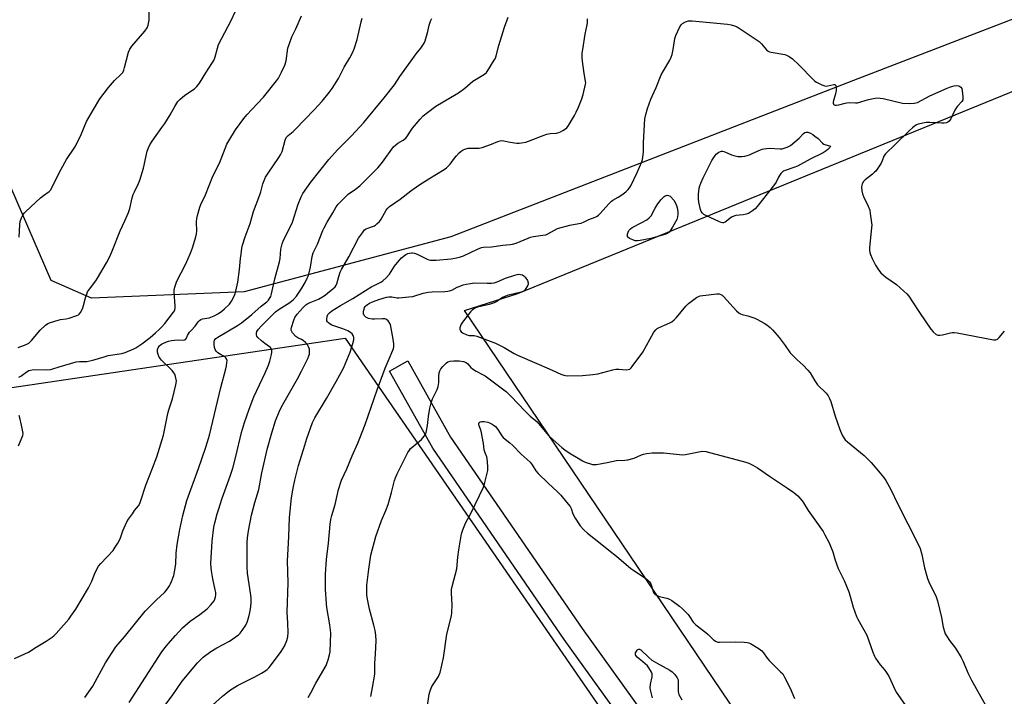
# Model space of a CAD drawing. Units: inches. Extents: x 1183770 to 1189770, y 537457 to 541458.
# Drawn here: x 1185084 to 1185554, y 538235 to 538558 of the extents above; entities that cross this region are included whole.
import ezdxf

# ---------------------------------------------------------------- set-up
doc = ezdxf.new("R2010")
doc.units = ezdxf.units.IN
doc.header["$MEASUREMENT"] = 0
for name, color, linetype in [('NTRL-Farm Land', 3, 'Continuous'), ('TRANS-Driveway', 251, 'Continuous'), ('Undefined', 1, 'Continuous')]:
    doc.layers.add(name, color=color, linetype=linetype)

msp = doc.modelspace()

# ---------------------------------------------------------------- linework, layer by layer
at = {"layer": 'NTRL-Farm Land'}
for points in [[(1185949.31, 537619.76), (1185865.95, 537575.93), (1185660.15, 537880.74), (1185296.72, 538419.07), (1185322.08, 538427.15), (1185940.23, 538680.01), (1185975.63, 538692.54), (1186074.33, 538478.72), (1186257.69, 538095.74), (1186397.96, 537809)], [(1185787.09, 537610.59), (1185891.07, 537457.89), (1184253.9, 537458.06), (1184062.6, 538109.18), (1184060.89, 538156.12), (1184061.64, 538156.4), (1184075.31, 538173.33), (1184118.98, 538195.27), (1184544.82, 538270.64), (1185045.06, 538377.1), (1185239.67, 538405.9), (1185361.25, 538229.65), (1185615.42, 537860.46), (1185725.93, 537699.79)]]:
    msp.add_lwpolyline(points, close=True, dxfattribs=at)
msp.add_polyline3d([(1185931.91, 538706.31, 0), (1185715.92, 538619.07, 0), (1185482.2, 538528.88, 0), (1185290.13, 538454.32, 0), (1185191.61, 538428.01, 0), (1185118.76, 538425.02, 0), (1185099.44, 538433.47, 0), (1185080.29, 538477.9, 0)], dxfattribs=at)
at = {"layer": 'TRANS-Driveway'}
msp.add_lwpolyline([(1185388.3, 538200.75), (1185344.19, 538262.02), (1185281.52, 538353.35), (1185260.92, 538390.1), (1185269.62, 538394.98), (1185290, 538358.62), (1185352.73, 538267.21), (1185396.86, 538205.92)], dxfattribs=at)
at = {"layer": 'Undefined'}
for points, elevation in [([(1185083.66, 538401.42), (1185086.78, 538402.48), (1185087.88, 538402.94), (1185088.75, 538403.48), (1185089.37, 538403.99), (1185090.15, 538404.82), (1185094.22, 538409.63), (1185096.69, 538412.02), (1185097.84, 538412.84), (1185099.18, 538413.36), (1185102.8, 538414.48), (1185103.95, 538414.72), (1185106.61, 538415.07), (1185108.04, 538415.43), (1185111.67, 538416.65), (1185112.44, 538417.03), (1185112.88, 538417.38), (1185113.56, 538418.27), (1185114.51, 538420.39), (1185114.89, 538421.5), (1185115.88, 538425.21), (1185116.43, 538426.86), (1185116.88, 538427.92), (1185117.79, 538429.33), (1185120.82, 538433.25), (1185121.65, 538434.46), (1185125.9, 538441.82), (1185127.69, 538445.25), (1185128.8, 538447.84), (1185132.31, 538457.04), (1185134.65, 538461.83), (1185136.42, 538465.88), (1185137.06, 538467.8), (1185138.14, 538472.85), (1185138.59, 538474.45), (1185139.16, 538475.73), (1185141.21, 538479.74), (1185141.83, 538481.34), (1185143.44, 538487.02), (1185145.32, 538495.09), (1185145.88, 538496.69), (1185146.55, 538498.23), (1185147.62, 538499.92), (1185152.34, 538506.37), (1185153.73, 538508.38), (1185156.22, 538512.53), (1185158.39, 538516.46), (1185159.93, 538518.81), (1185160.86, 538519.84), (1185163.22, 538521.85), (1185167.79, 538524.9), (1185169.02, 538526.04), (1185170.21, 538527.62), (1185173.31, 538532.61), (1185176.16, 538536.99), (1185176.99, 538538.45), (1185177.75, 538540.19), (1185178.78, 538544.34), (1185179.36, 538546.02), (1185185.34, 538557.51), (1185187.45, 538562.03)], 322), ([(1185084.14, 538454.03), (1185084.58, 538460.21), (1185084.76, 538461.64), (1185085.25, 538463.29), (1185085.93, 538464.57), (1185086.6, 538465.53), (1185087.4, 538466.4), (1185094.37, 538472.92), (1185095.75, 538474.04), (1185098.52, 538475.86), (1185098.9, 538476.19), (1185099.24, 538476.62), (1185103.36, 538484.88), (1185105.96, 538489.7), (1185106.86, 538491.2), (1185110.72, 538497.05), (1185111.77, 538498.78), (1185113.82, 538503.04), (1185116.37, 538509.31), (1185119.61, 538515.05), (1185122.75, 538520.05), (1185126.78, 538525.61), (1185129.63, 538528.86), (1185132.68, 538531.68), (1185133.61, 538532.75), (1185134.08, 538533.75), (1185134.52, 538535.14), (1185136.33, 538542.34), (1185136.99, 538543.91), (1185137.97, 538545.32), (1185144.23, 538552.37), (1185145.33, 538553.96), (1185145.82, 538555.23), (1185146.27, 538557.73), (1185146.34, 538566.04)], 320), ([(1185081.91, 538252.93), (1185088.59, 538256.06), (1185092.33, 538258.44), (1185097.09, 538261.18), (1185099.98, 538263.11), (1185100.82, 538263.86), (1185101.78, 538264.88), (1185107.84, 538271.74), (1185108.89, 538273.16), (1185111.18, 538276.55), (1185117.28, 538286.77), (1185118.87, 538289.95), (1185120.46, 538294), (1185122.08, 538296.98), (1185123.15, 538298.3), (1185128.97, 538304.52), (1185130.07, 538306.06), (1185131.26, 538308.07), (1185132.36, 538310.15), (1185133.61, 538313.88), (1185135.63, 538318.14), (1185136.4, 538319.4), (1185138.24, 538322.09), (1185139.27, 538323.54), (1185141.07, 538325.83), (1185141.76, 538326.99), (1185142.29, 538328.36), (1185144.69, 538335.67), (1185146.04, 538339.33), (1185147.83, 538343.78), (1185149.83, 538349.3), (1185153.06, 538359.58), (1185153.77, 538362.73), (1185154.43, 538366.75), (1185155.14, 538369.97), (1185155.6, 538371.66), (1185157.34, 538376.96), (1185158.94, 538383.64), (1185159.19, 538385.31), (1185159.13, 538386.14), (1185158.81, 538387.56), (1185158.45, 538388.66), (1185158.06, 538389.4), (1185157.15, 538390.44), (1185152.16, 538395.42), (1185151.56, 538396.08), (1185151.05, 538396.8), (1185150.47, 538398.11), (1185150.2, 538399.19), (1185150.21, 538400.44), (1185150.47, 538401.22), (1185151.11, 538402.18), (1185151.51, 538402.57), (1185152.18, 538403.05), (1185153.39, 538403.66), (1185155.52, 538404.39), (1185156.89, 538404.77), (1185158.32, 538404.99), (1185160.34, 538405.11), (1185162.57, 538404.97), (1185163.06, 538405.07), (1185163.49, 538405.26), (1185163.96, 538405.8), (1185164.48, 538407.1), (1185165.52, 538408.72), (1185166.23, 538409.58), (1185168.18, 538411.58), (1185169.58, 538413.6), (1185170.27, 538414.34), (1185170.86, 538414.74), (1185171.67, 538415.04), (1185174.8, 538415.65), (1185175.61, 538415.87), (1185177.22, 538416.59), (1185179.3, 538417.69), (1185180.91, 538418.81), (1185182.21, 538419.92), (1185184.47, 538422.17), (1185185.51, 538423.53), (1185186.52, 538425.24), (1185187.11, 538426.76), (1185187.55, 538428.39), (1185188.45, 538432.69), (1185189.33, 538438.59), (1185189.78, 538443.93), (1185190.03, 538445.98), (1185190.44, 538448.89), (1185190.77, 538450.33), (1185191.98, 538454.29), (1185194.37, 538460.68), (1185195.96, 538466.33), (1185199.04, 538474.36), (1185199.48, 538475.73), (1185200.5, 538479.6), (1185201.76, 538482.71), (1185202.92, 538484.66), (1185208.13, 538492.11), (1185208.92, 538493.37), (1185209.59, 538494.98), (1185211.04, 538500.45), (1185211.61, 538501.69), (1185212.51, 538502.7), (1185214.84, 538504.57), (1185215.7, 538505.36), (1185225.07, 538515.01), (1185228.74, 538518.97), (1185232.08, 538523.16), (1185233.49, 538525.07), (1185236.49, 538529.9), (1185239.3, 538535.29), (1185241.99, 538539.64), (1185243.25, 538542.13), (1185243.96, 538544), (1185245.4, 538548.44), (1185247.39, 538556.96), (1185247.88, 538558.63)], 326), ([(1185084.05, 538387.21), (1185085, 538387.69), (1185087.98, 538389.98), (1185088.76, 538390.41), (1185089.58, 538390.68), (1185091.03, 538390.86), (1185097.22, 538390.78), (1185099.21, 538390.97), (1185100.29, 538391.23), (1185103.28, 538392.22), (1185111.43, 538394.62), (1185113.02, 538394.79), (1185116.41, 538394.79), (1185117.98, 538394.98), (1185119.34, 538395.31), (1185124.68, 538397.03), (1185126.65, 538397.56), (1185133.24, 538398.56), (1185134.8, 538399.08), (1185138.92, 538400.8), (1185139.9, 538401.27), (1185140.87, 538401.85), (1185142.74, 538403.16), (1185146.73, 538406.26), (1185149.32, 538408.43), (1185151.05, 538410), (1185152.3, 538411.25), (1185153.64, 538412.84), (1185157.86, 538418.29), (1185158.29, 538418.97), (1185158.5, 538419.46), (1185158.65, 538420.23), (1185158.68, 538421.32), (1185158.09, 538427.75), (1185158.13, 538428.61), (1185158.36, 538429.73), (1185158.89, 538431.67), (1185159.28, 538432.75), (1185163.76, 538441.33), (1185165.96, 538446.51), (1185166.83, 538449.01), (1185168.47, 538454.33), (1185168.83, 538455.74), (1185168.96, 538457), (1185168.84, 538461.39), (1185168.9, 538463.08), (1185169.2, 538464.47), (1185170.32, 538468.34), (1185170.82, 538469.68), (1185173.04, 538474.3), (1185176.66, 538483.14), (1185179.83, 538489.45), (1185183.29, 538498.46), (1185184.16, 538500.02), (1185187.46, 538505.32), (1185191.35, 538510.67), (1185192.81, 538512.45), (1185195.22, 538515.11), (1185200.83, 538520.93), (1185207, 538528.7), (1185207.85, 538530.04), (1185209.39, 538532.82), (1185210.91, 538536.26), (1185211.52, 538538.19), (1185212.44, 538544.34), (1185213.1, 538546.62), (1185214.22, 538549.68), (1185216.11, 538553.56), (1185218.85, 538559.69)], 324), ([(1185115.49, 538234.36), (1185119.29, 538239.82), (1185121.55, 538243.83), (1185125.36, 538250.96), (1185130.35, 538258.51), (1185134.4, 538263.32), (1185144.3, 538275.49), (1185149.69, 538280.96), (1185153.6, 538284.49), (1185154.53, 538285.63), (1185155.85, 538287.59), (1185156.45, 538288.6), (1185156.92, 538289.65), (1185157.94, 538292.64), (1185158.37, 538294.3), (1185158.89, 538297.96), (1185159.1, 538303.19), (1185159.5, 538307.37), (1185160.8, 538314.48), (1185162.21, 538321.22), (1185164.25, 538328.31), (1185169.81, 538343.67), (1185173.11, 538353.34), (1185174.08, 538356.45), (1185174.95, 538359.58), (1185180.46, 538382.4), (1185182.77, 538391.2), (1185183.08, 538392.62), (1185183.34, 538394.32), (1185183.35, 538395.15), (1185183.24, 538395.68), (1185182.86, 538396.43), (1185182.51, 538396.86), (1185182.11, 538397.18), (1185180.19, 538398.13), (1185179.02, 538398.9), (1185178.23, 538399.62), (1185177.71, 538400.41), (1185177.41, 538401.46), (1185177.25, 538402.93), (1185177.25, 538404.09), (1185177.45, 538404.88), (1185178.08, 538405.75), (1185178.9, 538406.39), (1185188.36, 538411.86), (1185190.29, 538413.13), (1185195.12, 538417.11), (1185199.66, 538421.15), (1185202.31, 538423.29), (1185203.12, 538424.08), (1185203.64, 538424.79), (1185204.2, 538425.8), (1185204.64, 538427.1), (1185206.11, 538434.2), (1185208.38, 538442.24), (1185208.66, 538443.97), (1185209.08, 538448.44), (1185209.65, 538450.9), (1185210.21, 538452.26), (1185214.52, 538461.21), (1185217.33, 538469.9), (1185218.79, 538473.37), (1185219.56, 538474.92), (1185223.29, 538480.41), (1185231.93, 538491.14), (1185236.09, 538495.73), (1185242.81, 538502.48), (1185248.64, 538508.78), (1185258.26, 538520.61), (1185263.19, 538526.88), (1185265.8, 538530.79), (1185271.13, 538538.29), (1185273.55, 538541.54), (1185275.76, 538544.3), (1185277.35, 538546.75), (1185277.88, 538547.78), (1185278.27, 538548.89), (1185279.17, 538552.33), (1185279.75, 538555.32), (1185280.41, 538557.18), (1185281.14, 538558.4)], 328), ([(1185136.6, 538232.01), (1185152.32, 538256.11), (1185153.83, 538258.19), (1185155.32, 538259.99), (1185158.78, 538264), (1185162.17, 538267.62), (1185165.77, 538270.73), (1185170.34, 538273.96), (1185173.91, 538276.69), (1185175.66, 538278.56), (1185177.23, 538280.56), (1185177.61, 538281.34), (1185177.92, 538282.47), (1185178, 538283.31), (1185177.95, 538284.4), (1185177.76, 538285.81), (1185176.64, 538291.07), (1185175.94, 538294.83), (1185175.76, 538296.28), (1185175.69, 538298.3), (1185176.22, 538308.94), (1185177.14, 538315.69), (1185177.51, 538317.72), (1185178.64, 538322), (1185179.24, 538323.97), (1185181.12, 538329.54), (1185184.89, 538340.08), (1185186.06, 538343.84), (1185187.6, 538349.42), (1185190.21, 538360.81), (1185191.68, 538365.61), (1185193.97, 538372.06), (1185196.21, 538377.86), (1185201.57, 538389.28), (1185203.2, 538393.05), (1185203.84, 538394.97), (1185204.59, 538398.04), (1185204.72, 538399.17), (1185204.72, 538400), (1185204.6, 538400.51), (1185204.36, 538400.99), (1185204.04, 538401.42), (1185203.63, 538401.79), (1185201.4, 538403.27), (1185199.73, 538404.56), (1185198.13, 538406.16), (1185197.66, 538406.8), (1185197.41, 538407.51), (1185197.44, 538408.3), (1185197.64, 538409), (1185198.31, 538410.13), (1185199.59, 538411.66), (1185206.52, 538418.48), (1185208.18, 538419.72), (1185213.35, 538422.98), (1185214.25, 538423.64), (1185215.13, 538424.4), (1185216.48, 538425.94), (1185219.09, 538429.77), (1185220.7, 538432.44), (1185221.65, 538434.52), (1185222.15, 538435.86), (1185223.2, 538439.75), (1185223.93, 538444.85), (1185224.47, 538446.61), (1185226.46, 538450.73), (1185229.13, 538457.24), (1185229.74, 538458.53), (1185231.21, 538461.25), (1185233.88, 538465.63), (1185235.46, 538468.5), (1185236.44, 538469.89), (1185238.24, 538471.77), (1185241.13, 538474.59), (1185244.7, 538477.08), (1185246.68, 538478.67), (1185255.28, 538487.18), (1185256.23, 538488.26), (1185257.51, 538489.92), (1185262.79, 538497.16), (1185263.85, 538498.2), (1185264.78, 538498.95), (1185267.31, 538500.35), (1185268.67, 538501.37), (1185269.48, 538502.41), (1185271.16, 538505.24), (1185271.85, 538506.18), (1185275.52, 538510.49), (1185276.96, 538511.95), (1185278.95, 538513.66), (1185282.99, 538516.6), (1185289.9, 538520.79), (1185293.8, 538522.98), (1185296.75, 538525.22), (1185300.67, 538528.49), (1185306.13, 538531.91), (1185307.12, 538532.77), (1185307.83, 538533.6), (1185310.86, 538538.57), (1185311.37, 538539.59), (1185311.75, 538540.62), (1185313.07, 538545.53), (1185315.77, 538554.38), (1185317.54, 538559.08)], 330), ([(1185153.75, 538230.6), (1185157.23, 538235.12), (1185162, 538242.11), (1185169.25, 538250.9), (1185172.02, 538253.64), (1185175.7, 538256.36), (1185178.43, 538257.99), (1185184.52, 538261.22), (1185188.81, 538264.32), (1185189.65, 538265.12), (1185190.51, 538266.28), (1185192.27, 538268.95), (1185192.91, 538270.26), (1185193.73, 538272.83), (1185194.29, 538274.85), (1185194.7, 538277.64), (1185194.9, 538279.94), (1185194.88, 538281.83), (1185194.74, 538283.23), (1185193.08, 538293.63), (1185192.97, 538296.63), (1185193.02, 538308.53), (1185193.1, 538310.55), (1185193.53, 538313.94), (1185195, 538321.32), (1185196.63, 538327.39), (1185198.56, 538333.63), (1185199.96, 538341.57), (1185202.67, 538353.31), (1185204.69, 538360.75), (1185206.52, 538366.34), (1185208.24, 538370.67), (1185209.24, 538372.8), (1185210.63, 538375.4), (1185217.04, 538386.41), (1185218.94, 538390.13), (1185221.86, 538396.16), (1185222.42, 538397.49), (1185222.63, 538398.32), (1185222.75, 538399.46), (1185222.69, 538400.59), (1185222.29, 538401.68), (1185221.54, 538402.95), (1185220.75, 538403.79), (1185219.63, 538404.72), (1185218.88, 538405.17), (1185217.1, 538406.05), (1185216.25, 538406.66), (1185214.67, 538408.43), (1185214.2, 538409.14), (1185214.01, 538409.64), (1185213.98, 538410.16), (1185214.11, 538410.96), (1185215.16, 538414.53), (1185215.78, 538415.8), (1185216.9, 538417.36), (1185219.62, 538420.55), (1185220.96, 538421.8), (1185221.85, 538422.36), (1185223.08, 538422.98), (1185226.97, 538424.51), (1185228.97, 538425.65), (1185230.17, 538426.43), (1185231.34, 538427.34), (1185233.86, 538429.4), (1185234.9, 538430.43), (1185235.37, 538431.13), (1185235.72, 538431.89), (1185236.65, 538435.36), (1185237.36, 538437.32), (1185237.97, 538438.66), (1185241.49, 538444.76), (1185246.11, 538453.55), (1185247.91, 538456.23), (1185249.02, 538457.58), (1185249.7, 538458.06), (1185250.46, 538458.42), (1185253.64, 538459.56), (1185254.12, 538459.84), (1185254.79, 538460.38), (1185256.02, 538461.63), (1185256.96, 538462.75), (1185259.33, 538466.98), (1185260.01, 538467.91), (1185260.86, 538468.69), (1185265.93, 538472.22), (1185271.11, 538476.14), (1185274.91, 538478.87), (1185279.56, 538481.92), (1185286.94, 538486.35), (1185288.11, 538487.15), (1185288.93, 538487.93), (1185289.85, 538489), (1185291.89, 538491.75), (1185292.8, 538492.86), (1185294.17, 538494.34), (1185295.02, 538495.1), (1185295.99, 538495.72), (1185296.77, 538496.09), (1185298.32, 538496.51), (1185299.74, 538496.63), (1185303.63, 538496.65), (1185305.08, 538496.88), (1185309.54, 538498.5), (1185312.5, 538499.77), (1185313.62, 538500.07), (1185314.49, 538500.16), (1185315.35, 538500.11), (1185318.48, 538499.43), (1185321.62, 538498.95), (1185322.75, 538498.93), (1185323.87, 538499.09), (1185325.83, 538499.52), (1185327.19, 538499.92), (1185334.12, 538502.56), (1185336, 538503.19), (1185337.58, 538503.5), (1185340.48, 538503.77), (1185341.62, 538503.99), (1185342.38, 538504.32), (1185343.61, 538505.01), (1185344.79, 538505.79), (1185345.42, 538506.32), (1185346.28, 538507.47), (1185349.11, 538512.24), (1185349.94, 538513.77), (1185351.01, 538516.1), (1185352.59, 538520.07), (1185353.26, 538522.27), (1185354.43, 538527.05), (1185354.49, 538527.84), (1185354.44, 538528.6), (1185353.72, 538532.26), (1185352.97, 538538.16), (1185352.85, 538539.92), (1185352.85, 538541.95), (1185353.03, 538543.69), (1185354.25, 538550.93), (1185355.18, 538555.5), (1185355.29, 538556.63), (1185355.29, 538558.32)], 332), ([(1185176.37, 538230.74), (1185181.19, 538235), (1185182.74, 538236.31), (1185184.55, 538237.68), (1185188.41, 538240), (1185196.59, 538244.17), (1185199.87, 538245.98), (1185201.35, 538246.86), (1185202.44, 538247.7), (1185203.44, 538248.64), (1185204.18, 538249.51), (1185209.25, 538256.31), (1185210.7, 538258.86), (1185211.93, 538261.5), (1185212.34, 538263.36), (1185212.51, 538265.3), (1185212.44, 538269.9), (1185212.12, 538275.02), (1185212.49, 538289.16), (1185212.25, 538299.62), (1185212.45, 538305.13), (1185212.91, 538311.27), (1185213.12, 538320.34), (1185214.13, 538329.63), (1185214.87, 538334.3), (1185215.67, 538338.11), (1185217.5, 538345.05), (1185220.48, 538354.86), (1185221.48, 538357.96), (1185224.16, 538365.56), (1185225.28, 538367.82), (1185230.86, 538377.09), (1185235.46, 538385.13), (1185238.85, 538391.58), (1185242.16, 538399.17), (1185243.43, 538403.38), (1185243.83, 538405.08), (1185243.83, 538406.14), (1185243.57, 538407.11), (1185242.98, 538407.95), (1185242.2, 538408.65), (1185240.95, 538409.35), (1185238.55, 538410.39), (1185233.35, 538412.11), (1185232.58, 538412.51), (1185231.69, 538413.22), (1185231.31, 538413.63), (1185231.04, 538414.09), (1185230.9, 538414.89), (1185231.07, 538416.3), (1185231.51, 538417.19), (1185232.26, 538417.99), (1185233.4, 538418.89), (1185237.49, 538421.5), (1185243.41, 538424.88), (1185252.37, 538430.48), (1185253.8, 538431.25), (1185256.75, 538432.63), (1185257.68, 538433.22), (1185259.2, 538434.62), (1185260.81, 538436.36), (1185263.3, 538440.22), (1185265.42, 538443.02), (1185266.67, 538444.23), (1185267.99, 538445.36), (1185268.68, 538445.83), (1185269.6, 538446.27), (1185270.35, 538446.49), (1185271.38, 538446.64), (1185271.89, 538446.63), (1185272.72, 538446.47), (1185274.07, 538445.96), (1185278.83, 538443.61), (1185279.65, 538443.32), (1185280.5, 538443.19), (1185281.94, 538443.13), (1185283.12, 538443.18), (1185290.29, 538443.77), (1185292.04, 538444.01), (1185294.2, 538444.53), (1185296.1, 538445.19), (1185302.83, 538448.35), (1185304.74, 538449.11), (1185305.79, 538449.29), (1185309.48, 538449.52), (1185314.88, 538450.28), (1185318.44, 538450.55), (1185319.61, 538450.72), (1185321.28, 538451.28), (1185327.03, 538453.67), (1185328.15, 538454.05), (1185329.57, 538454.35), (1185333.95, 538454.97), (1185335.39, 538455.26), (1185336.47, 538455.71), (1185339.56, 538457.51), (1185341.07, 538458.2), (1185346.84, 538459.8), (1185351.14, 538460.57), (1185352.24, 538460.84), (1185353.72, 538461.42), (1185355.97, 538462.48), (1185358.92, 538463.59), (1185359.88, 538464.08), (1185360.55, 538464.52), (1185361.37, 538465.31), (1185365.45, 538469.95), (1185366.71, 538471.2), (1185367.42, 538471.71), (1185369.98, 538473.15), (1185371.7, 538474.23), (1185373.56, 538475.7), (1185374.79, 538476.87), (1185375.43, 538477.67), (1185376.01, 538478.64), (1185379.06, 538484.99), (1185381.17, 538490.01), (1185381.51, 538491.1), (1185381.73, 538492.27), (1185381.98, 538494.62), (1185381.98, 538499.34), (1185382.74, 538510.5), (1185383.08, 538512.69), (1185383.95, 538515.52), (1185385.52, 538519.91), (1185386.33, 538521.79), (1185388.12, 538525.49), (1185390.52, 538531.51), (1185391.54, 538533.49), (1185394.61, 538538.64), (1185395.29, 538539.96), (1185395.72, 538541.34), (1185396.22, 538543.61), (1185396.8, 538547.82), (1185397.02, 538548.92), (1185397.54, 538550.32), (1185399.25, 538554.16), (1185399.97, 538555.44), (1185400.58, 538556.03), (1185402.11, 538556.89), (1185403.48, 538557.38), (1185404.35, 538557.44), (1185405.23, 538557.39), (1185422.13, 538555.79), (1185423.86, 538555.52), (1185425.44, 538555.03), (1185426.71, 538554.5), (1185427.72, 538553.91), (1185437.21, 538547.43), (1185438.29, 538546.45), (1185440.69, 538543.52), (1185441.44, 538542.89), (1185442.14, 538542.58), (1185442.97, 538542.37), (1185449.53, 538541.23), (1185450.33, 538540.98), (1185451.55, 538540.35), (1185453.17, 538539.22), (1185456.21, 538536.42), (1185463.16, 538529.21), (1185463.8, 538528.6), (1185464.49, 538528.08), (1185467.06, 538526.87), (1185468.11, 538526.46), (1185468.91, 538526.25), (1185469.99, 538526.29), (1185472.82, 538527.04), (1185473.24, 538527), (1185473.52, 538526.82), (1185473.73, 538526.49), (1185473.9, 538525.75), (1185473.92, 538524.05), (1185473.51, 538521.81), (1185472.73, 538519.32), (1185472.57, 538518.51), (1185472.59, 538518.02), (1185472.71, 538517.59), (1185472.94, 538517.25), (1185473.34, 538517.06), (1185474.12, 538517.03), (1185475.25, 538517.2), (1185478.24, 538518.09), (1185479.04, 538518.27), (1185480.13, 538518.32), (1185483.24, 538518.21), (1185484.1, 538518.29), (1185489.4, 538519.8), (1185492.6, 538520.38), (1185494.05, 538520.54), (1185494.91, 538520.49), (1185496.33, 538520.23), (1185505.56, 538518.07), (1185509.06, 538517.86), (1185511.2, 538517.98), (1185511.92, 538518.15), (1185512.67, 538518.45), (1185518.64, 538521.49), (1185526.94, 538525.21), (1185528.52, 538525.85), (1185530.23, 538526.36), (1185531.38, 538526.51), (1185532.5, 538526.28), (1185533.45, 538525.77), (1185533.87, 538525.13), (1185534.12, 538524.01), (1185534.44, 538521.02), (1185534.44, 538520.15), (1185534.34, 538519.61), (1185533.86, 538518.78), (1185531.82, 538516.62), (1185531.29, 538515.92), (1185530.59, 538514.64), (1185528.67, 538510.65), (1185528.22, 538509.92), (1185527.85, 538509.52), (1185527.21, 538509.05), (1185526.51, 538508.69), (1185525.44, 538508.45), (1185524.28, 538508.47), (1185518.69, 538508.88), (1185516.93, 538508.81), (1185513.13, 538507.96), (1185512.3, 538507.65), (1185511.38, 538507.09), (1185510.29, 538506.26), (1185508.99, 538505.08), (1185502.17, 538498.37), (1185497.48, 538493.89), (1185496.73, 538492.82), (1185495.86, 538490.5), (1185495.36, 538489.48), (1185493.83, 538487.06), (1185492.84, 538485.65), (1185492.3, 538485.05), (1185491.32, 538484.18), (1185487.75, 538481.45), (1185487, 538480.59), (1185486.39, 538479.63), (1185486.14, 538478.85), (1185486.11, 538478), (1185486.25, 538476.27), (1185486.48, 538474.83), (1185486.95, 538473.51), (1185489.19, 538468.83), (1185489.95, 538466.92), (1185490.24, 538465.46), (1185490.8, 538461), (1185490.9, 538459.81), (1185490.88, 538458.64), (1185489.86, 538449.02), (1185489.86, 538447.89), (1185489.98, 538446.82), (1185490.29, 538445.75), (1185491.16, 538443.89), (1185492.77, 538440.73), (1185494.17, 538438.43), (1185495.27, 538437.11), (1185496.47, 538435.9), (1185497.64, 538435), (1185502.76, 538431.44), (1185506.22, 538428.39), (1185507.66, 538426.99), (1185508.56, 538425.87), (1185510.4, 538423.29), (1185513.76, 538418.11), (1185519.11, 538410.15), (1185520.23, 538408.84), (1185521.73, 538407.62), (1185522.44, 538407.31), (1185523.48, 538407.26), (1185524.61, 538407.47), (1185528.55, 538408.5), (1185529.4, 538408.65), (1185530.27, 538408.64), (1185531.73, 538408.42), (1185549.06, 538405.05), (1185550.09, 538405.1), (1185550.95, 538405.47), (1185551.74, 538406.23), (1185554.28, 538409.29)], 334), ([(1185222.14, 538234.31), (1185223.4, 538236.63), (1185225.66, 538241.12), (1185230.58, 538249.7), (1185231.19, 538251), (1185231.64, 538252.39), (1185232.27, 538254.65), (1185232.51, 538256.08), (1185232.84, 538265.16), (1185232.42, 538269.01), (1185231.01, 538277.26), (1185230.78, 538279.02), (1185230.35, 538286.03), (1185230.4, 538293.18), (1185230.82, 538300.2), (1185231.84, 538308.07), (1185232.58, 538317.16), (1185232.93, 538319.37), (1185233.39, 538321.27), (1185234.88, 538326.4), (1185236.59, 538333.63), (1185238.04, 538338.1), (1185240.47, 538343.56), (1185243.04, 538349.74), (1185245.78, 538355.72), (1185246.73, 538358.09), (1185249.24, 538364.69), (1185254.97, 538381.28), (1185258.82, 538391.5), (1185260.66, 538396.05), (1185262.5, 538400.17), (1185262.78, 538400.99), (1185262.93, 538401.82), (1185262.89, 538403.2), (1185262.65, 538405.43), (1185261.72, 538410.65), (1185261.3, 538412.34), (1185260.61, 538413.75), (1185260.26, 538414.16), (1185259.61, 538414.67), (1185259.12, 538414.93), (1185258.6, 538415.09), (1185257.5, 538415.17), (1185253.74, 538414.97), (1185252.59, 538414.99), (1185250.92, 538415.3), (1185249.63, 538415.86), (1185249.2, 538416.19), (1185248.76, 538416.77), (1185248.49, 538417.44), (1185248.42, 538417.96), (1185248.5, 538418.83), (1185248.71, 538419.69), (1185249.01, 538420.51), (1185249.29, 538420.97), (1185249.78, 538421.51), (1185250.41, 538422), (1185251.35, 538422.57), (1185252.72, 538423.24), (1185255.75, 538424.39), (1185259.45, 538425.42), (1185260.55, 538425.55), (1185261.92, 538425.55), (1185264.48, 538425.16), (1185265.31, 538425.12), (1185270.1, 538425.53), (1185271.95, 538425.84), (1185276.99, 538427.3), (1185279.38, 538427.8), (1185281.3, 538427.98), (1185287.27, 538428.12), (1185288.7, 538428.25), (1185289.5, 538428.45), (1185290.55, 538428.82), (1185293.12, 538430.16), (1185294.18, 538430.62), (1185296.08, 538431.3), (1185297.47, 538431.68), (1185299.46, 538432.01), (1185301.46, 538432.23), (1185307.47, 538432.14), (1185309.46, 538432.2), (1185310.87, 538432.34), (1185312.16, 538432.72), (1185316.16, 538434.48), (1185320.61, 538436.02), (1185321.73, 538436.28), (1185322.57, 538436.37), (1185323.44, 538436.31), (1185324.27, 538436.11), (1185324.98, 538435.7), (1185325.54, 538435.07), (1185326.65, 538433.34), (1185327.06, 538432.33), (1185327, 538431.58), (1185326.68, 538430.83), (1185325.65, 538429.12), (1185325.16, 538428.53), (1185324.51, 538428.13), (1185323.72, 538427.85), (1185318.33, 538426.6), (1185316.94, 538426.2), (1185314.81, 538425.27), (1185312.09, 538423.42), (1185310.83, 538422.79), (1185308.34, 538421.96), (1185302.92, 538420.62), (1185301.6, 538420.16), (1185300.92, 538419.8), (1185300.3, 538419.31), (1185299.52, 538418.44), (1185295.69, 538413.49), (1185295.02, 538412.52), (1185294.67, 538411.73), (1185294.5, 538410.89), (1185294.48, 538410.05), (1185294.66, 538409.31), (1185294.98, 538408.93), (1185295.65, 538408.46), (1185297.74, 538407.46), (1185298.83, 538407.21), (1185301.32, 538407.12), (1185302.48, 538406.9), (1185311.5, 538403.42), (1185315.6, 538401.37), (1185320.37, 538398.48), (1185321.9, 538397.71), (1185331.13, 538393.85), (1185337.07, 538391.24), (1185342.67, 538388.64), (1185344.02, 538388.19), (1185345.68, 538387.96), (1185352.87, 538388.08), (1185357.89, 538388.51), (1185360.22, 538388.89), (1185367.36, 538390.73), (1185368.79, 538391.03), (1185370.33, 538391.1), (1185373.75, 538390.71), (1185374.77, 538390.86), (1185375.47, 538391.15), (1185376.09, 538391.69), (1185376.65, 538392.36), (1185381.69, 538399.26), (1185387.04, 538408.71), (1185387.85, 538409.89), (1185388.5, 538410.44), (1185389.27, 538410.87), (1185391.99, 538412.11), (1185394.58, 538413.18), (1185395.54, 538413.75), (1185396.67, 538414.69), (1185397.72, 538415.73), (1185402.24, 538421.13), (1185403.45, 538422.4), (1185407.28, 538425.26), (1185408.3, 538425.83), (1185409.12, 538426.06), (1185417, 538427.11), (1185418.13, 538427.07), (1185418.85, 538426.8), (1185419.53, 538426.36), (1185420.17, 538425.76), (1185426.41, 538418.98), (1185427.71, 538417.79), (1185428.37, 538417.42), (1185429.09, 538417.13), (1185431.83, 538416.5), (1185433.22, 538416.08), (1185435.13, 538415.37), (1185436.47, 538414.77), (1185439.61, 538413.06), (1185440.88, 538412.29), (1185442.5, 538410.97), (1185443.77, 538409.73), (1185446.75, 538406.2), (1185449.58, 538402.39), (1185452.03, 538398.9), (1185455.27, 538395.47), (1185458.18, 538393.04), (1185460.38, 538390.67), (1185461.49, 538389.31), (1185463.8, 538385.56), (1185465.12, 538383.64), (1185469.1, 538379.63), (1185470.1, 538378.37), (1185470.72, 538377.15), (1185471.34, 538375.57), (1185473.5, 538368.62), (1185475.67, 538362.21), (1185476.77, 538359.51), (1185477.53, 538358.25), (1185478.28, 538357.34), (1185479.36, 538356.35), (1185487.25, 538349.93), (1185490.64, 538346.48), (1185494.93, 538341.5), (1185496.49, 538339.52), (1185497.58, 538337.88), (1185500.07, 538333.63), (1185503.32, 538326.64), (1185512.83, 538307.86), (1185513.94, 538305.45), (1185514.84, 538302.65), (1185516.06, 538296.22), (1185517.45, 538291.18), (1185518.47, 538288.82), (1185521.47, 538282.91), (1185522.35, 538280.54), (1185524.22, 538272.61), (1185524.99, 538267.99), (1185525.56, 538265.82), (1185525.94, 538264.77), (1185526.52, 538263.76), (1185528.03, 538261.58), (1185530.84, 538257.92), (1185533.58, 538253.43), (1185534.36, 538251.85), (1185536.92, 538245.87), (1185538.45, 538242.63), (1185546.55, 538228.22)], 336), ([(1185251.99, 538234.79), (1185252.81, 538239.09), (1185253.85, 538245.49), (1185253.94, 538246.92), (1185253.95, 538250.58), (1185254.25, 538255.2), (1185254.46, 538261.4), (1185254.35, 538264.07), (1185254.03, 538266.39), (1185253.43, 538268.91), (1185251.26, 538276.53), (1185250.3, 538281.32), (1185250.02, 538283.31), (1185249.98, 538285.89), (1185250.13, 538287.95), (1185250.99, 538295.64), (1185251.98, 538302.22), (1185254.31, 538311.21), (1185257.02, 538318.89), (1185259.12, 538323.58), (1185260.24, 538326.46), (1185261.81, 538332.14), (1185263.23, 538337.92), (1185263.66, 538339.25), (1185264.46, 538341.18), (1185269.64, 538351.25), (1185270.36, 538352.49), (1185270.89, 538353.15), (1185271.53, 538353.76), (1185276.08, 538357.49), (1185277.42, 538359.05), (1185277.9, 538359.77), (1185278.14, 538360.29), (1185278.53, 538361.67), (1185279.01, 538364.24), (1185279.44, 538368.53), (1185280.07, 538372.44), (1185280.77, 538374.97), (1185281.41, 538376.92), (1185283.57, 538381.45), (1185284.05, 538382.82), (1185284.45, 538384.79), (1185284.43, 538387.6), (1185284.57, 538389.3), (1185284.82, 538390.22), (1185285.43, 538391.31), (1185286.31, 538392.39), (1185288.04, 538394.04), (1185288.75, 538394.52), (1185289.76, 538394.92), (1185291.51, 538395.11), (1185294.16, 538395.08), (1185296.1, 538394.77), (1185297.38, 538394.24), (1185298.2, 538393.58), (1185299.62, 538391.94), (1185300.47, 538391.2), (1185302.24, 538390.12), (1185305.24, 538388.57), (1185306.44, 538387.86), (1185314.7, 538381.76), (1185316.66, 538380.22), (1185318.9, 538377.99), (1185325.37, 538371.17), (1185327.97, 538368.72), (1185330.43, 538366.73), (1185331.27, 538365.96), (1185332.82, 538364.23), (1185335.14, 538361.27), (1185336.86, 538359.3), (1185338.77, 538357.48), (1185343.05, 538353.63), (1185344.45, 538352.58), (1185347.13, 538350.78), (1185350.12, 538349.12), (1185352.93, 538347.28), (1185354.27, 538346.68), (1185357.65, 538345.62), (1185358.51, 538345.53), (1185359.64, 538345.63), (1185364.78, 538346.5), (1185369.11, 538347.44), (1185373.19, 538347.64), (1185374.6, 538347.84), (1185377.59, 538348.64), (1185381.03, 538350.16), (1185382.11, 538350.56), (1185383.52, 538350.83), (1185386.1, 538351.12), (1185388.11, 538351.21), (1185391.52, 538351.15), (1185399.19, 538350.34), (1185400.85, 538350.25), (1185402.13, 538350.41), (1185409.17, 538351.85), (1185410.3, 538351.93), (1185411.91, 538351.76), (1185413.59, 538351.37), (1185419.53, 538349.64), (1185430.91, 538346.75), (1185432.28, 538346.25), (1185434.14, 538345.33), (1185436.44, 538344.02), (1185442.09, 538339.93), (1185450.67, 538334.3), (1185453.72, 538332.19), (1185455.69, 538330.59), (1185457.68, 538328.22), (1185458.32, 538327.29), (1185460.52, 538323.64), (1185467.69, 538313.58), (1185468.55, 538312.07), (1185470.53, 538308.21), (1185471.24, 538306.61), (1185472.28, 538303.87), (1185473.54, 538299.85), (1185474.95, 538295.96), (1185477.78, 538290.17), (1185479.95, 538284.79), (1185480.51, 538283.14), (1185482.13, 538277.53), (1185483.72, 538273.06), (1185484.34, 538271.74), (1185488.5, 538264.03), (1185491.41, 538256.05), (1185492.27, 538254.02), (1185492.79, 538253.05), (1185493.78, 538251.61), (1185495, 538249.98), (1185497.12, 538247.39), (1185498.45, 538245.44), (1185499.16, 538244.15), (1185501.22, 538239.56), (1185502.58, 538236.91), (1185506.73, 538230.95)], 338), ([(1185083.93, 538354.5), (1185085.91, 538359.48), (1185086.08, 538360.32), (1185086.03, 538361.14), (1185085.24, 538364.38), (1185084.58, 538367.83), (1185084.28, 538368.93)], 324)]:
    msp.add_lwpolyline(points, dxfattribs=dict(at, elevation=elevation))
at = {"layer": 'Undefined', "elevation": 336}
for points in [[(1185419.69, 538460.93), (1185419.16, 538461.04), (1185418.35, 538461.34), (1185411.8, 538464.4), (1185410.76, 538464.95), (1185410.11, 538465.47), (1185409.54, 538466.28), (1185409.15, 538467.32), (1185408.44, 538470.79), (1185408.2, 538472.53), (1185408.28, 538474.58), (1185408.58, 538477.5), (1185408.86, 538478.6), (1185409.37, 538479.91), (1185410.55, 538482.47), (1185414.7, 538490.7), (1185416.26, 538493.1), (1185416.76, 538493.69), (1185417.33, 538494.2), (1185418.02, 538494.65), (1185418.75, 538495), (1185419.25, 538495.15), (1185419.77, 538495.17), (1185420.85, 538494.86), (1185424.02, 538493.39), (1185425.08, 538493), (1185427.02, 538492.57), (1185429.02, 538492.54), (1185430.41, 538492.79), (1185432.58, 538493.42), (1185433.92, 538493.97), (1185437.88, 538495.82), (1185438.69, 538496.12), (1185439.5, 538496.31), (1185442, 538496.6), (1185447.28, 538496.29), (1185448.15, 538496.33), (1185448.7, 538496.44), (1185450.61, 538497.08), (1185452.12, 538497.83), (1185456.25, 538501.31), (1185458.39, 538503.59), (1185459, 538504.04), (1185459.67, 538504.25), (1185460.42, 538504.14), (1185461.65, 538503.67), (1185462.85, 538503.05), (1185463.85, 538502.38), (1185465.35, 538501.26), (1185467.48, 538499), (1185468.12, 538498.48), (1185469.01, 538498.09), (1185470.79, 538497.73), (1185471.19, 538497.48), (1185471.14, 538497.2), (1185470.91, 538496.85), (1185469.98, 538495.91), (1185469.11, 538495.24), (1185467.69, 538494.42), (1185461.48, 538491.35), (1185455.48, 538488.06), (1185453.82, 538487.41), (1185449.56, 538485.94), (1185448.77, 538485.57), (1185448.32, 538485.24), (1185447.56, 538484.42), (1185446.9, 538483.5), (1185446.46, 538482.76), (1185445.3, 538480.35), (1185444.11, 538478.66), (1185436.3, 538468.73), (1185435.23, 538467.56), (1185434.08, 538466.69), (1185432.14, 538465.45), (1185431.09, 538465.01), (1185429.63, 538464.77), (1185426.08, 538464.47), (1185425.06, 538464.17), (1185423.94, 538463.56), (1185420.93, 538461.33), (1185420.2, 538460.98)], [(1185379.1, 538452.33), (1185378.08, 538452.42), (1185377, 538452.74), (1185375.42, 538453.48), (1185374.58, 538454.11), (1185374.45, 538454.31), (1185374.34, 538454.75), (1185374.38, 538455.49), (1185374.67, 538456.52), (1185375.08, 538457.23), (1185375.83, 538458.07), (1185376.71, 538458.75), (1185380.96, 538460.88), (1185383.7, 538462.44), (1185384.81, 538463.26), (1185385.62, 538464.3), (1185387.54, 538467.95), (1185388.56, 538469.58), (1185390.28, 538471.88), (1185391.86, 538473.58), (1185392.33, 538473.89), (1185393.31, 538474.07), (1185393.98, 538474), (1185394.71, 538473.69), (1185396.5, 538471.74), (1185397.53, 538470.02), (1185397.81, 538469.2), (1185398.06, 538468.05), (1185398.35, 538466.29), (1185398.44, 538465.12), (1185398.28, 538463.8), (1185397.88, 538462.5), (1185395.9, 538458.82), (1185394.82, 538457.04), (1185394.23, 538456.41), (1185393.53, 538455.89), (1185392.19, 538455.32), (1185385.59, 538453.51), (1185380.49, 538452.48)]]:
    msp.add_lwpolyline(points, close=True, dxfattribs=at)
at = {"layer": 'Undefined'}
for points in [[(1185277.45, 538218.89, 340), (1185279.72, 538235.86, 340), (1185280.23, 538237.51, 340), (1185281.12, 538239.61, 340), (1185284.2, 538244.39, 340), (1185284.61, 538245.18, 340), (1185285.01, 538246.29, 340), (1185286.59, 538253.26, 340), (1185288.23, 538264.62, 340), (1185290.43, 538273.3, 340), (1185290.63, 538275, 340), (1185290.78, 538278.4, 340), (1185290.46, 538284.37, 340), (1185290.52, 538285.84, 340), (1185290.81, 538287.27, 340), (1185292.94, 538295.84, 340), (1185293.44, 538301.32, 340), (1185293.89, 538304.82, 340), (1185295.24, 538312.41, 340), (1185295.87, 538314.36, 340), (1185297.15, 538317.63, 340), (1185299.89, 538322.53, 340), (1185305.68, 538334.83, 340), (1185306.39, 538337.01, 340), (1185307.72, 538342.72, 340), (1185307.85, 538343.58, 340), (1185307.85, 538344.73, 340), (1185307.52, 538348.45, 340), (1185307.31, 538349.28, 340), (1185306.52, 538351.2, 340), (1185306.1, 538352.59, 340), (1185305.65, 538355.61, 340), (1185304.59, 538361.54, 340), (1185304.34, 538362.36, 340), (1185303.65, 538364.01, 340), (1185303.42, 538364.81, 340), (1185303.42, 538365.3, 340), (1185303.59, 538365.66, 340), (1185304.11, 538365.99, 340), (1185304.84, 538366.1, 340), (1185305.98, 538366.03, 340), (1185307.7, 538365.72, 340), (1185308.53, 538365.45, 340), (1185309.84, 538364.83, 340), (1185310.83, 538364.26, 340), (1185311.48, 538363.72, 340), (1185312.52, 538362.33, 340), (1185314.4, 538359.32, 340), (1185315.13, 538358.41, 340), (1185315.97, 538357.66, 340), (1185318.24, 538355.98, 340), (1185319.77, 538354.66, 340), (1185323.75, 538350.58, 340), (1185327.95, 538346.61, 340), (1185328.97, 538345.39, 340), (1185330.75, 538342.53, 340), (1185331.84, 538341.23, 340), (1185336.53, 538336.6, 340), (1185341.07, 538332.59, 340), (1185342.59, 538331.01, 340), (1185345.38, 538327.6, 340), (1185347, 538325.46, 340), (1185347.5, 538324.5, 340), (1185348.29, 538322.04, 340), (1185349.38, 538319.92, 340), (1185351.9, 538316.37, 340), (1185353.55, 538314.46, 340), (1185355.38, 538312.73, 340), (1185361.33, 538308.09, 340), (1185365.52, 538304.65, 340), (1185369.11, 538301.84, 340), (1185375.97, 538295.9, 340), (1185377.38, 538294.91, 340), (1185383.03, 538291.3, 340), (1185384.18, 538290.43, 340), (1185384.95, 538289.53, 340), (1185385.57, 538288.53, 340), (1185385.88, 538287.72, 340), (1185386.62, 538284.91, 340), (1185386.98, 538284.15, 340), (1185387.53, 538283.56, 340), (1185388.5, 538282.98, 340), (1185389.56, 538282.53, 340), (1185393.18, 538281.73, 340), (1185394.41, 538281.31, 340), (1185395.59, 538280.58, 340), (1185399.14, 538277.93, 340), (1185400.69, 538276.6, 340), (1185403.33, 538273.9, 340), (1185404.05, 538272.99, 340), (1185405.79, 538270.34, 340), (1185406.94, 538269.03, 340), (1185411.75, 538265.43, 340), (1185412.84, 538264.48, 340), (1185415.49, 538261.93, 340), (1185416.67, 538261.1, 340), (1185417.45, 538260.8, 340), (1185418.29, 538260.71, 340), (1185426.16, 538260.88, 340), (1185430.05, 538260.79, 340), (1185431.53, 538260.67, 340), (1185432.36, 538260.46, 340), (1185433.14, 538260.09, 340), (1185436.66, 538257.96, 340), (1185437.88, 538257.15, 340), (1185438.52, 538256.58, 340), (1185439.25, 538255.68, 340), (1185441.1, 538253.06, 340), (1185442.01, 538251.97, 340), (1185443.58, 538250.35, 340), (1185447.47, 538246.66, 340), (1185448.46, 538245.57, 340), (1185449.35, 538244.07, 340), (1185451.99, 538238.86, 340), (1185454.09, 538233.92, 340)], [(1185386.32, 538234.15, 342), (1185385.36, 538237.93, 342), (1185385.19, 538239.01, 342), (1185385.37, 538240.78, 342), (1185386.19, 538244.21, 342), (1185386.24, 538244.78, 342), (1185386.13, 538245.63, 342), (1185385.82, 538246.44, 342), (1185385.4, 538247.22, 342), (1185384.6, 538248.47, 342), (1185383.88, 538249.4, 342), (1185381.77, 538251.39, 342), (1185379.06, 538253.58, 342), (1185378.35, 538254.37, 342), (1185378.25, 538254.6, 342), (1185378.2, 538255.11, 342), (1185378.28, 538255.65, 342), (1185378.48, 538256.18, 342), (1185379.04, 538256.99, 342), (1185379.39, 538257.29, 342), (1185379.75, 538257.44, 342), (1185380.08, 538257.41, 342), (1185380.69, 538257.04, 342), (1185384.51, 538253.45, 342), (1185386.09, 538252.22, 342), (1185388.24, 538250.86, 342), (1185394.61, 538247.45, 342), (1185395.79, 538246.59, 342), (1185396.98, 538245.35, 342), (1185398.13, 538243.75, 342), (1185398.52, 538242.73, 342), (1185398.65, 538241.32, 342), (1185398.59, 538237.25, 342), (1185398.7, 538236.48, 342), (1185398.97, 538235.74, 342), (1185400.38, 538233.24, 342)]]:
    msp.add_polyline3d(points, dxfattribs=at)

doc.saveas('drawing.dxf')
